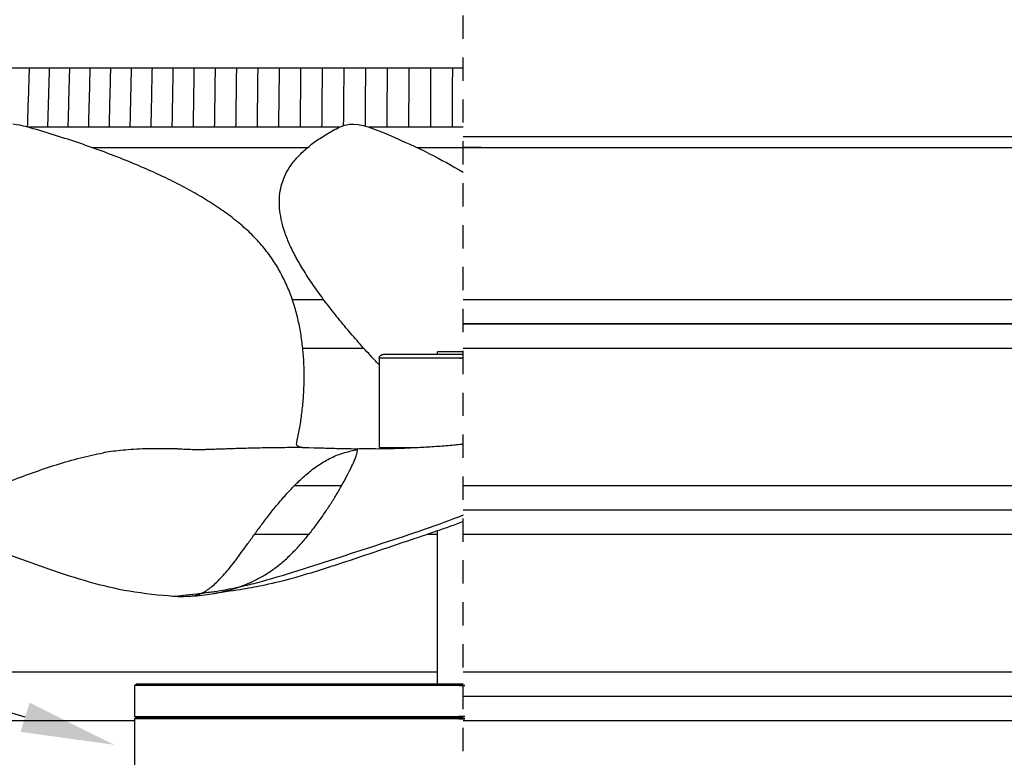
# Model space of a CAD drawing. Units: inches. Extents: x 138.8 to 170.1, y -11.1 to 14.8.
# Drawn here: x 152.5 to 157.8, y 1.3 to 5.3 of the extents above; entities that cross this region are included whole.
import ezdxf
from ezdxf import colors
from ezdxf.entities.mleader import LeaderData, LeaderLine
from ezdxf.math import Vec2, Vec3

# ---------------------------------------------------------------- set-up
doc = ezdxf.new("R2010")
doc.units = ezdxf.units.IN
doc.header["$MEASUREMENT"] = 0
doc.linetypes.add('DASHED', pattern=[0.75, 0.5, -0.25])
doc.layers.add('Aura Fan', color=4, linetype='Continuous')
doc.layers.add('Dim', color=1, linetype='Continuous')
doc.styles.add('Arial', font='arial.ttf')

msp = doc.modelspace()

# ---------------------------------------------------------------- linework, layer by layer
at = {"layer": 'Aura Fan', "color": 1}
for p, q in [((153.9468, 3.7986), (154.1147, 3.7986)), ((154.8652, 3.7986), (160.8513, 3.7986)), ((154.0032, 3.5375), (154.33, 3.5375)), ((154.8652, 3.5375), (160.8514, 3.5375)), ((153.9585, 2.7986), (154.2123, 2.7986)), ((154.8652, 2.7986), (160.8513, 2.7986)), ((153.7445, 2.5375), (154.0367, 2.5375)), ((154.6736, 2.5375), (154.7271, 2.5375)), ((154.8652, 2.5375), (160.8514, 2.5375)), ((148.8791, 1.7986), (154.7271, 1.7986)), ((154.8652, 1.7986), (160.8513, 1.7986)), ((148.879, 1.5375), (153.1021, 1.5375)), ((154.8652, 1.5375), (160.8514, 1.5375))]:
    msp.add_line(p, q, dxfattribs=at)
at = {"layer": 'Aura Fan', "color": 3, "lineweight": -3}
msp.add_lwpolyline([(160.8682, 5.6824), (160.8682, 4.6722), (154.8652, 4.6722)], dxfattribs=at)
at = {"layer": 'Aura Fan', "color": 1, "lineweight": -3}
for points in [[(154.1991, 4.723), (154.1047, 4.723), (153.9887, 4.723), (153.873, 4.723), (153.7577, 4.723), (153.6428, 4.723), (153.5282, 4.723), (153.4141, 4.723), (153.3005, 4.723), (153.1874, 4.723), (153.0748, 4.723), (152.9629, 4.723), (152.8518, 4.723), (152.7416, 4.723), (152.6323, 4.723), (152.5289, 4.723)], [(154.8652, 4.723), (154.8057, 4.723), (154.6884, 4.723), (154.5713, 4.723), (154.4543, 4.723), (154.3592, 4.723)]]:
    msp.add_lwpolyline(points, dxfattribs=at)
at = {"layer": 'Aura Fan', "linetype": 'DASHED', "ltscale": 0.25}
msp.add_rational_spline([(149.1629, 11.6624), (151.4722, 11.6624), (153.8652, 11.6624), (154.8652, 11.6624), (154.8652, 10.6624), (154.8652, 5.2849), (154.8652, -3.1981), (154.8652, -4.1981), (153.8652, -4.1981), (151.4722, -4.1981), (149.1629, -4.1981), (148.1629, -4.1981), (148.1629, -3.1981), (148.1629, 5.2849), (148.1629, 10.6624), (148.1629, 11.6624), (149.1629, 11.6624)], [1, 1, 1, 0.707106781187, 1, 1, 1, 0.707106781187, 1, 1, 1, 0.707106781187, 1, 1, 1, 0.707106781187, 1], degree=2, knots=[76.818497, 76.818497, 76.818497, 82.604455, 82.604455, 84.175252, 84.175252, 102.686649, 102.686649, 104.257445, 104.257445, 110.043404, 110.043404, 111.6142, 111.6142, 130.125597, 130.125597, 131.696393, 131.696393, 131.696393], dxfattribs=at)
at = {"layer": 'Aura Fan', "color": 1, "lineweight": -3}
for points, knots in [([(152.427, 5.0422), (152.4343, 5.0422), (152.4415, 5.0422), (152.4521, 5.0422), (152.4664, 5.0422), (152.4764, 5.0422), (152.4978, 5.0422), (152.5131, 5.0422), (152.5236, 5.0422), (152.5341, 5.0422)], [4.9734068, 4.9734068, 4.9734068, 4.9734068, 5.0163381, 5.0163381, 5.0364174, 5.0364174, 5.0563238, 5.0563238, 5.099196, 5.099196, 5.099196, 5.099196]), ([(152.5341, 5.0422), (152.5414, 5.0422), (152.5488, 5.0422), (152.5597, 5.0422), (152.5743, 5.0422), (152.5843, 5.0422), (152.6057, 5.0422), (152.621, 5.0422), (152.6315, 5.0422), (152.642, 5.0422)], [5.099196, 5.099196, 5.099196, 5.099196, 5.1421273, 5.1421273, 5.1622066, 5.1622066, 5.182113, 5.182113, 5.2249852, 5.2249852, 5.2249852, 5.2249852]), ([(152.642, 5.0422), (152.6495, 5.0422), (152.6571, 5.0422), (152.6681, 5.0422), (152.683, 5.0422), (152.6931, 5.0422), (152.7145, 5.0422), (152.7298, 5.0422), (152.7403, 5.0422), (152.7508, 5.0422)], [5.2249852, 5.2249852, 5.2249852, 5.2249852, 5.2679165, 5.2679165, 5.2879958, 5.2879958, 5.3079022, 5.3079022, 5.3507744, 5.3507744, 5.3507744, 5.3507744]), ([(152.7508, 5.0422), (152.7585, 5.0422), (152.7661, 5.0422), (152.7774, 5.0422), (152.7926, 5.0422), (152.8028, 5.0422), (152.8241, 5.0422), (152.8395, 5.0422), (152.8499, 5.0422), (152.8604, 5.0422)], [5.3507744, 5.3507744, 5.3507744, 5.3507744, 5.3937057, 5.3937057, 5.413785, 5.413785, 5.4336914, 5.4336914, 5.4765636, 5.4765636, 5.4765636, 5.4765636]), ([(152.8604, 5.0422), (152.8682, 5.0422), (152.876, 5.0422), (152.8875, 5.0422), (152.903, 5.0422), (152.9133, 5.0422), (152.9346, 5.0422), (152.9499, 5.0422), (152.9603, 5.0422), (152.9708, 5.0422)], [5.4765636, 5.4765636, 5.4765636, 5.4765636, 5.5194949, 5.5194949, 5.5395742, 5.5395742, 5.5594806, 5.5594806, 5.6023529, 5.6023529, 5.6023529, 5.6023529]), ([(152.9708, 5.0422), (152.9788, 5.0422), (152.9867, 5.0422), (152.9983, 5.0422), (153.0141, 5.0422), (153.0245, 5.0422), (153.0457, 5.0422), (153.055, 5.0422), (153.0593, 5.0422), (153.0698, 5.0422), (153.0758, 5.0422), (153.0819, 5.0422)], [5.6023529, 5.6023529, 5.6023529, 5.6023529, 5.6452841, 5.6452841, 5.6653634, 5.6653634, 5.6852699, 5.6852699, 5.7031856, 5.7031856, 5.7281421, 5.7281421, 5.7281421, 5.7281421]), ([(153.0819, 5.0422), (153.09, 5.0422), (153.0981, 5.0422), (153.1099, 5.0422), (153.126, 5.0422), (153.1364, 5.0422), (153.1576, 5.0422), (153.1729, 5.0422), (153.1833, 5.0422), (153.1937, 5.0422)], [5.7281421, 5.7281421, 5.7281421, 5.7281421, 5.7710733, 5.7710733, 5.7911526, 5.7911526, 5.8110591, 5.8110591, 5.8539313, 5.8539313, 5.8539313, 5.8539313]), ([(153.1937, 5.0422), (153.2019, 5.0422), (153.2101, 5.0422), (153.2222, 5.0422), (153.2385, 5.0422), (153.249, 5.0422), (153.2701, 5.0422), (153.2854, 5.0422), (153.2958, 5.0422), (153.3062, 5.0422)], [5.8539313, 5.8539313, 5.8539313, 5.8539313, 5.8968625, 5.8968625, 5.9169418, 5.9169418, 5.9368483, 5.9368483, 5.9797205, 5.9797205, 5.9797205, 5.9797205]), ([(153.3062, 5.0422), (153.3145, 5.0422), (153.3228, 5.0422), (153.3351, 5.0422), (153.3517, 5.0422), (153.3622, 5.0422), (153.3833, 5.0422), (153.3985, 5.0422), (153.4089, 5.0422), (153.4192, 5.0422)], [5.9797205, 5.9797205, 5.9797205, 5.9797205, 6.0226517, 6.0226517, 6.042731, 6.042731, 6.0626375, 6.0626375, 6.1055097, 6.1055097, 6.1055097, 6.1055097]), ([(153.4192, 5.0422), (153.4277, 5.0422), (153.4361, 5.0422), (153.4485, 5.0422), (153.4654, 5.0422), (153.476, 5.0422), (153.497, 5.0422), (153.5121, 5.0422), (153.5225, 5.0422), (153.5328, 5.0422)], [6.1055097, 6.1055097, 6.1055097, 6.1055097, 6.1484409, 6.1484409, 6.1685202, 6.1685202, 6.1884267, 6.1884267, 6.2312989, 6.2312989, 6.2312989, 6.2312989]), ([(153.5328, 5.0422), (153.5414, 5.0422), (153.55, 5.0422), (153.5626, 5.0422), (153.5797, 5.0422), (153.5903, 5.0422), (153.6112, 5.0422), (153.6263, 5.0422), (153.6366, 5.0422), (153.647, 5.0422)], [6.2312989, 6.2312989, 6.2312989, 6.2312989, 6.2742301, 6.2742301, 6.2943094, 6.2943094, 6.3142159, 6.3142159, 6.3570881, 6.3570881, 6.3570881, 6.3570881]), ([(153.647, 5.0422), (153.6557, 5.0422), (153.6643, 5.0422), (153.6771, 5.0422), (153.6945, 5.0422), (153.7051, 5.0422), (153.726, 5.0422), (153.741, 5.0422), (153.7513, 5.0422), (153.7616, 5.0422)], [6.3570881, 6.3570881, 6.3570881, 6.3570881, 6.4000193, 6.4000193, 6.4200986, 6.4200986, 6.4400051, 6.4400051, 6.4828773, 6.4828773, 6.4828773, 6.4828773]), ([(153.7616, 5.0422), (153.7704, 5.0422), (153.7792, 5.0422), (153.7921, 5.0422), (153.8097, 5.0422), (153.8204, 5.0422), (153.8411, 5.0422), (153.8561, 5.0422), (153.8663, 5.0422), (153.8766, 5.0422)], [6.4828773, 6.4828773, 6.4828773, 6.4828773, 6.5258085, 6.5258085, 6.5458878, 6.5458878, 6.5657943, 6.5657943, 6.6086665, 6.6086665, 6.6086665, 6.6086665]), ([(153.8766, 5.0422), (153.8855, 5.0422), (153.8944, 5.0422), (153.9075, 5.0422), (153.9253, 5.0422), (153.936, 5.0422), (153.9567, 5.0422), (153.9716, 5.0422), (153.9818, 5.0422), (153.992, 5.0422)], [6.6086665, 6.6086665, 6.6086665, 6.6086665, 6.6515977, 6.6515977, 6.671677, 6.671677, 6.6915835, 6.6915835, 6.7344557, 6.7344557, 6.7344557, 6.7344557]), ([(153.992, 5.0422), (154.001, 5.0422), (154.01, 5.0422), (154.0232, 5.0422), (154.0413, 5.0422), (154.0521, 5.0422), (154.0726, 5.0422), (154.0874, 5.0422), (154.0976, 5.0422), (154.1077, 5.0422)], [6.7344557, 6.7344557, 6.7344557, 6.7344557, 6.7773869, 6.7773869, 6.7974662, 6.7974662, 6.8173727, 6.8173727, 6.8602449, 6.8602449, 6.8602449, 6.8602449]), ([(154.1077, 5.0422), (154.1168, 5.0422), (154.1259, 5.0422), (154.1393, 5.0422), (154.1576, 5.0422), (154.1684, 5.0422), (154.1888, 5.0422), (154.2036, 5.0422), (154.2136, 5.0422), (154.2237, 5.0422)], [6.8602449, 6.8602449, 6.8602449, 6.8602449, 6.9031761, 6.9031761, 6.9232554, 6.9232554, 6.9431619, 6.9431619, 6.9860341, 6.9860341, 6.9860341, 6.9860341]), ([(154.2237, 5.0422), (154.2329, 5.0422), (154.2422, 5.0422), (154.2557, 5.0422), (154.2742, 5.0422), (154.285, 5.0422), (154.3053, 5.0422), (154.32, 5.0422), (154.33, 5.0422), (154.34, 5.0422)], [6.9860341, 6.9860341, 6.9860341, 6.9860341, 7.0289653, 7.0289653, 7.0490446, 7.0490446, 7.0689511, 7.0689511, 7.1118233, 7.1118233, 7.1118233, 7.1118233]), ([(154.34, 5.0422), (154.3493, 5.0422), (154.3586, 5.0422), (154.3723, 5.0422), (154.391, 5.0422), (154.4018, 5.0422), (154.422, 5.0422), (154.4366, 5.0422), (154.4465, 5.0422), (154.4565, 5.0422)], [7.1118233, 7.1118233, 7.1118233, 7.1118233, 7.1547545, 7.1547545, 7.1748338, 7.1748338, 7.1947403, 7.1947403, 7.2376125, 7.2376125, 7.2376125, 7.2376125]), ([(154.4565, 5.0422), (154.4659, 5.0422), (154.4753, 5.0422), (154.4891, 5.0422), (154.508, 5.0422), (154.5188, 5.0422), (154.5388, 5.0422), (154.5533, 5.0422), (154.5632, 5.0422), (154.5731, 5.0422)], [7.2376125, 7.2376125, 7.2376125, 7.2376125, 7.2805437, 7.2805437, 7.300623, 7.300623, 7.3205295, 7.3205295, 7.3634017, 7.3634017, 7.3634017, 7.3634017]), ([(154.5731, 5.0422), (154.5826, 5.0422), (154.5921, 5.0422), (154.606, 5.0422), (154.6251, 5.0422), (154.636, 5.0422), (154.6558, 5.0422), (154.6702, 5.0422), (154.68, 5.0422), (154.6898, 5.0422)], [7.3634017, 7.3634017, 7.3634017, 7.3634017, 7.4063329, 7.4063329, 7.4264122, 7.4264122, 7.4463187, 7.4463187, 7.4891909, 7.4891909, 7.4891909, 7.4891909]), ([(154.6898, 5.0422), (154.6994, 5.0422), (154.709, 5.0422), (154.7231, 5.0422), (154.7423, 5.0422), (154.7532, 5.0422), (154.7729, 5.0422), (154.7872, 5.0422), (154.7969, 5.0422), (154.8067, 5.0422)], [7.4891909, 7.4891909, 7.4891909, 7.4891909, 7.5321221, 7.5321221, 7.5522014, 7.5522014, 7.5721079, 7.5721079, 7.6149801, 7.6149801, 7.6149801, 7.6149801]), ([(154.8067, 5.0422), (154.8163, 5.0422), (154.826, 5.0422), (154.8402, 5.0422), (154.8596, 5.0422), (154.8651, 5.0422), (154.8652, 5.0422), (154.8652, 5.0422)], [7.61498009, 7.61498009, 7.61498009, 7.61498009, 7.65791135, 7.65791135, 7.67799062, 7.67799062, 7.67814737, 7.67814737, 7.67814737, 7.67814737])]:
    msp.add_open_spline(points, degree=3, knots=knots, dxfattribs=at)
for points in [[(152.5341, 5.0422), (152.5307, 4.9358), (152.5273, 4.8294), (152.5239, 4.723)], [(152.642, 5.0422), (152.6388, 4.9358), (152.6355, 4.8294), (152.6323, 4.723)], [(152.7508, 5.0422), (152.7477, 4.9358), (152.7446, 4.8294), (152.7416, 4.723)], [(152.8604, 5.0422), (152.8575, 4.9358), (152.8547, 4.8294), (152.8518, 4.723)], [(152.9708, 5.0422), (152.9682, 4.9358), (152.9655, 4.8294), (152.9629, 4.723)], [(153.0819, 5.0422), (153.0796, 4.9358), (153.0772, 4.8294), (153.0748, 4.723)], [(153.1937, 5.0422), (153.1916, 4.9358), (153.1895, 4.8294), (153.1874, 4.723)], [(153.3062, 5.0422), (153.3043, 4.9358), (153.3024, 4.8294), (153.3005, 4.723)], [(153.4192, 5.0422), (153.4175, 4.9358), (153.4158, 4.8294), (153.4141, 4.723)], [(153.5328, 5.0422), (153.5313, 4.9358), (153.5298, 4.8294), (153.5282, 4.723)], [(153.647, 5.0422), (153.6456, 4.9358), (153.6442, 4.8294), (153.6428, 4.723)], [(153.7616, 5.0422), (153.7603, 4.9358), (153.759, 4.8294), (153.7577, 4.723)], [(153.8766, 5.0422), (153.8754, 4.9358), (153.8742, 4.8294), (153.873, 4.723)], [(153.992, 5.0422), (153.9909, 4.9358), (153.9898, 4.8294), (153.9887, 4.723)], [(154.1077, 5.0422), (154.1067, 4.9358), (154.1057, 4.8294), (154.1047, 4.723)], [(154.2237, 5.0422), (154.2228, 4.9387), (154.222, 4.8352), (154.2211, 4.7316)], [(154.34, 5.0422), (154.3392, 4.9379), (154.3384, 4.8337), (154.3376, 4.7294)], [(154.4565, 5.0422), (154.4558, 4.9358), (154.455, 4.8294), (154.4543, 4.723)], [(154.5731, 5.0422), (154.5725, 4.9358), (154.5719, 4.8294), (154.5713, 4.723)], [(154.6898, 5.0422), (154.6894, 4.9358), (154.6889, 4.8294), (154.6884, 4.723)], [(154.8067, 5.0422), (154.8063, 4.9358), (154.806, 4.8294), (154.8057, 4.723)]]:
    msp.add_open_spline(points, degree=3, dxfattribs=at)
at = {"layer": 'Aura Fan', "color": 5, "lineweight": -3}
for points, knots in [([(154.0022, 3.0032), (153.9685, 3.006), (153.9675, 3.0224), (153.9856, 3.095), (153.9965, 3.1679), (154.0055, 3.2472), (154.0104, 3.3266), (154.0115, 3.4068), (154.0083, 3.4873), (154.0005, 3.5675), (153.988, 3.6469), (153.9701, 3.7255), (153.9466, 3.8026), (153.9168, 3.8781), (153.8801, 3.9517), (153.8361, 4.0226), (153.7835, 4.091), (153.7223, 4.1551), (153.6534, 4.2159), (153.5768, 4.2738), (153.4934, 4.3289), (153.4035, 4.3816), (153.3069, 4.4323), (153.2039, 4.4813), (153.0934, 4.5292), (152.977, 4.5756), (152.854, 4.6205), (152.7261, 4.664), (152.5913, 4.7038), (152.4983, 4.7338), (152.4472, 4.7387)], [-4.094117, -4.094117, -4.094117, -4.094117, -3.950266, -3.80396, -3.657653, -3.511347, -3.365041, -3.218735, -3.072429, -2.926123, -2.779817, -2.63351, -2.487204, -2.340898, -2.194592, -2.048286, -1.90198, -1.755674, -1.609367, -1.463061, -1.316755, -1.170449, -1.024143, -0.877837, -0.731531, -0.585225, -0.438918, -0.292612, -0.146306, 0, 0, 0, 0]), ([(154.4146, 3.4457), (154.4015, 3.4596), (154.3635, 3.5003), (154.3028, 3.5675), (154.2344, 3.6469), (154.1703, 3.7255), (154.1111, 3.8026), (154.057, 3.8781), (154.0089, 3.9517), (153.9674, 4.0226), (153.933, 4.091), (153.9073, 4.1551), (153.8895, 4.2159), (153.8792, 4.2738), (153.8765, 4.3289), (153.8814, 4.3816), (153.8941, 4.4323), (153.9151, 4.4813), (153.9457, 4.5292), (153.9858, 4.5756), (154.0355, 4.6205), (154.0938, 4.664), (154.1642, 4.7038), (154.2146, 4.7338), (154.2534, 4.7387)], [-3.147972, -3.147972, -3.147972, -3.147972, -3.072429, -2.926123, -2.779817, -2.63351, -2.487204, -2.340898, -2.194592, -2.048286, -1.90198, -1.755674, -1.609367, -1.463061, -1.316755, -1.170449, -1.024143, -0.877837, -0.731531, -0.585225, -0.438918, -0.292612, -0.146306, 0, 0, 0, 0]), ([(154.2534, 4.7387), (154.312, 4.7462), (154.4756, 4.6787), (154.6747, 4.5889), (154.8053, 4.5166), (154.8652, 4.4817)], [0, 0, 0, 0, 0.1354329, 0.2708658, 0.3881039, 0.3881039, 0.3881039, 0.3881039]), ([(154.8652, 3.5031), (154.8608, 3.5031), (154.7474, 3.5031), (154.5247, 3.5031), (154.4344, 3.5031), (154.4344, 3.5031)], [0.6426822, 0.6426822, 0.6426822, 0.6426822, 0.6557909, 0.9836863, 1.3115818, 1.3115818, 1.3115818, 1.3115818]), ([(154.338, 2.9989), (154.341, 2.9988), (154.3431, 2.9987), (154.3439, 2.9986), (154.366, 2.9977), (154.388, 2.9972), (154.4106, 2.9971), (154.4338, 2.9971), (154.4617, 2.9977), (154.4828, 2.9984), (154.5002, 2.9989), (154.5182, 2.9995), (154.5365, 3.0002), (154.5449, 3.0006), (154.5531, 3.0009), (154.5611, 3.0012), (154.5884, 3.0024), (154.6161, 3.0038), (154.6445, 3.0053), (154.6716, 3.0068), (154.7002, 3.0084), (154.73, 3.0105), (154.7587, 3.0125), (154.7876, 3.015), (154.8168, 3.0178), (154.8247, 3.0185), (154.832, 3.0193), (154.8384, 3.0199), (154.8473, 3.0208), (154.8563, 3.0218), (154.8652, 3.0228)], [0.0632383, 0.0632383, 0.0632383, 0.0632383, 0.0779721, 0.0779721, 0.0779721, 0.1604991, 0.1604991, 0.1604991, 0.2543347, 0.2543347, 0.2543347, 0.3240861, 0.3240861, 0.3240861, 0.3551337, 0.3551337, 0.3551337, 0.4574652, 0.4574652, 0.4574652, 0.555351, 0.555351, 0.555351, 0.6494916, 0.6494916, 0.6494916, 0.6727822, 0.6727822, 0.6727822, 0.7014971, 0.7014971, 0.7014971, 0.7014971]), ([(151.9478, 2.6229), (151.9798, 2.6363), (152.054, 2.6676), (152.1703, 2.7165), (152.2969, 2.769), (152.424, 2.82), (152.5518, 2.8682), (152.6803, 2.9122), (152.8077, 2.9493), (152.8915, 2.9673), (152.9322, 2.9745)], [2.22976, 2.22976, 2.22976, 2.22976, 2.340898, 2.487204, 2.63351, 2.779817, 2.926123, 3.072429, 3.218735, 3.356387, 3.356387, 3.356387, 3.356387]), ([(153.9596, 3.0028), (153.9548, 3.0028), (153.9495, 3.0028), (153.9439, 3.0028), (153.9293, 3.0027), (153.911, 3.0025), (153.8963, 3.0024), (153.8798, 3.0022), (153.8633, 3.002), (153.8468, 3.0017), (153.8304, 3.0015), (153.8142, 3.0012), (153.7983, 3.001), (153.7828, 3.0007), (153.7677, 3.0004), (153.7528, 3), (153.7383, 2.9997), (153.724, 2.9994), (153.7102, 2.9991), (153.6966, 2.9987), (153.6835, 2.9984), (153.6709, 2.998), (153.6585, 2.9977), (153.6465, 2.9973), (153.6349, 2.997), (153.6235, 2.9966), (153.6125, 2.9963), (153.6018, 2.9959), (153.5912, 2.9955), (153.5812, 2.9952), (153.5717, 2.9949), (153.5693, 2.9948), (153.5668, 2.9947), (153.5641, 2.9946), (153.5574, 2.9944), (153.551, 2.9942), (153.5446, 2.9939), (153.5358, 2.9936), (153.5277, 2.9933), (153.5194, 2.9931), (153.5114, 2.9928), (153.5035, 2.9925), (153.4954, 2.9923), (153.4877, 2.992), (153.4794, 2.9918), (153.4706, 2.9916), (153.462, 2.9914), (153.4532, 2.9913), (153.4432, 2.9913), (153.4331, 2.9912), (153.4221, 2.9913), (153.4091, 2.9916), (153.4038, 2.9917), (153.3983, 2.9919), (153.3928, 2.9921), (153.3841, 2.9924), (153.3746, 2.9929), (153.3654, 2.9934), (153.3483, 2.9944), (153.3373, 2.9951), (153.3346, 2.9952), (153.3318, 2.9954), (153.3283, 2.9955), (153.3239, 2.9957), (153.3196, 2.9959), (153.3143, 2.9961), (153.3078, 2.9962), (153.3045, 2.9963), (153.2974, 2.9964), (153.2888, 2.9966), (153.2704, 2.9969), (153.2411, 2.9972), (153.2233, 2.9971), (153.2066, 2.9971), (153.1902, 2.9969), (153.1734, 2.9966), (153.1325, 2.9957), (153.0919, 2.9935), (153.0511, 2.9899), (153.0337, 2.9884), (153.0163, 2.9865), (152.999, 2.9845), (152.9846, 2.9828), (152.9646, 2.9801), (152.9371, 2.976), (152.9321, 2.9753), (152.9321, 2.9753)], [0.14834, 0.14834, 0.14834, 0.14834, 0.170131, 0.170131, 0.170131, 0.23147, 0.23147, 0.23147, 0.294852, 0.294852, 0.294852, 0.357891, 0.357891, 0.357891, 0.419306, 0.419306, 0.419306, 0.479494, 0.479494, 0.479494, 0.538071, 0.538071, 0.538071, 0.595373, 0.595373, 0.595373, 0.651616, 0.651616, 0.651616, 0.706858, 0.706858, 0.706858, 0.721788, 0.721788, 0.721788, 0.761172, 0.761172, 0.761172, 0.814396, 0.814396, 0.814396, 0.866181, 0.866181, 0.866181, 0.915801, 0.915801, 0.915801, 0.962983, 0.962983, 0.962983, 1.009434, 1.009434, 1.009434, 1.028925, 1.028925, 1.028925, 1.060064, 1.060064, 1.060064, 1.116141, 1.116141, 1.116141, 1.174882, 1.174882, 1.174882, 1.230997, 1.230997, 1.230997, 1.258427, 1.258427, 1.258427, 1.325326, 1.325326, 1.325326, 1.375637, 1.375637, 1.375637, 1.498813, 1.498813, 1.498813, 1.551577, 1.551577, 1.551577, 1.588935, 1.588935, 1.624584, 1.624584, 1.624584, 1.624584]), ([(153.4072, 2.2062), (153.4088, 2.2064), (153.4192, 2.2078), (153.4369, 2.2116), (153.4606, 2.2206), (153.4844, 2.2338), (153.5091, 2.2514), (153.5349, 2.2736), (153.5619, 2.3005), (153.5905, 2.3323), (153.6207, 2.3689), (153.6529, 2.4113), (153.6865, 2.4572), (153.7218, 2.5063), (153.759, 2.5575), (153.7981, 2.6101), (153.8394, 2.6633), (153.883, 2.7165), (153.9294, 2.769), (153.979, 2.82), (154.0325, 2.8682), (154.0905, 2.9122), (154.1547, 2.9501), (154.2233, 2.9766), (154.2731, 2.9878), (154.2975, 2.9919)], [0.265102, 0.265102, 0.265102, 0.265102, 0.292612, 0.438918, 0.585225, 0.731531, 0.877837, 1.024143, 1.170449, 1.316755, 1.463061, 1.609367, 1.755674, 1.90198, 2.048286, 2.194592, 2.340898, 2.487204, 2.63351, 2.779817, 2.926123, 3.072429, 3.218735, 3.365041, 3.496388, 3.496388, 3.496388, 3.496388]), ([(153.6211, 2.2413), (153.6325, 2.2447), (153.6633, 2.2545), (153.7127, 2.2736), (153.768, 2.3005), (153.8216, 2.3323), (153.8727, 2.3689), (153.9218, 2.4113), (153.9678, 2.4572), (154.0116, 2.5063), (154.0531, 2.5575), (154.0923, 2.6101), (154.1293, 2.6633), (154.1638, 2.7165), (154.1956, 2.769), (154.2245, 2.82), (154.2501, 2.8682), (154.2714, 2.9122), (154.2876, 2.9501), (154.2965, 2.9775), (154.2977, 2.9911), (154.2963, 2.996), (154.2957, 2.9972)], [0.792492, 0.792492, 0.792492, 0.792492, 0.877837, 1.024143, 1.170449, 1.316755, 1.463061, 1.609367, 1.755674, 1.90198, 2.048286, 2.194592, 2.340898, 2.487204, 2.63351, 2.779817, 2.926123, 3.072429, 3.218735, 3.365041, 3.511347, 3.563913, 3.563913, 3.563913, 3.563913]), ([(154.002, 3.0028), (153.9913, 3.0029), (153.9812, 3.0029), (153.9756, 3.0029), (153.9712, 3.0029), (153.9658, 3.0029), (153.9596, 3.0028)], [0.07957394, 0.07957394, 0.07957394, 0.07957394, 0.11969694, 0.11969694, 0.11969694, 0.14834027, 0.14834027, 0.14834027, 0.14834027]), ([(154.0022, 3.0032), (154.103, 3.0015), (154.1215, 3.0008), (154.1402, 3.0002), (154.17, 2.9993), (154.1996, 2.9985), (154.2294, 2.9979), (154.2513, 2.9974), (154.2758, 2.9971), (154.2887, 2.9971), (154.2999, 2.9971), (154.3108, 2.9973), (154.338, 2.9989)], [1.8163013, 1.8163013, 1.8163013, 1.8163013, 1.8720543, 1.8720543, 1.8720543, 1.9613822, 1.9613822, 1.9613822, 2.0330625, 2.0330625, 2.0330625, 2.0984482, 2.0984482, 2.0984482, 2.0984482]), ([(154.4146, 3.0031), (154.4254, 3.0031), (154.4554, 3.0031), (154.5052, 3.0031), (154.5565, 3.0031), (154.5885, 3.0031), (154.6006, 3.0031)], [-2.7857711, -2.7857711, -2.7857711, -2.7857711, -2.7086584, -2.5732254, -2.4377925, -2.3551154, -2.3551154, -2.3551154, -2.3551154]), ([(151.9473, 2.6227), (151.9918, 2.6019), (152.0981, 2.5546), (152.2714, 2.4874), (152.4673, 2.413), (152.6668, 2.3404), (152.8837, 2.2718), (153.0906, 2.2252), (153.2722, 2.2076), (153.3278, 2.2047)], [2.4737063, 2.4737063, 2.4737063, 2.4737063, 2.5732254, 2.7086584, 2.8440913, 2.9795242, 3.1149571, 3.25039, 3.3858229, 3.3858229, 3.3858229, 3.3858229]), ([(154.8652, 2.6399), (154.7955, 2.613), (154.6509, 2.5596), (154.4287, 2.4874), (154.2008, 2.413), (153.977, 2.3404), (153.7912, 2.2842), (153.6865, 2.2586), (153.6527, 2.2513)], [2.4464769, 2.4464769, 2.4464769, 2.4464769, 2.5732254, 2.7086584, 2.8440913, 2.9795242, 3.1149571, 3.1770176, 3.1770176, 3.1770176, 3.1770176]), ([(154.8652, 2.6052), (154.841, 2.5962), (154.8168, 2.5874), (154.7924, 2.5787), (154.7708, 2.571), (154.749, 2.5634), (154.7271, 2.5558)], [7.8492697, 7.8492697, 7.8492697, 7.8492697, 7.9273722, 7.9273722, 7.9273722, 7.9969875, 7.9969875, 7.9969875, 7.9969875]), ([(154.7271, 2.5558), (154.7179, 2.5526), (154.7087, 2.5495), (154.6994, 2.5463), (154.6663, 2.5349), (154.6332, 2.5238), (154.6, 2.5126), (154.5954, 2.5111), (154.5907, 2.5095), (154.586, 2.5079), (154.5187, 2.4852), (154.4513, 2.4625), (154.3841, 2.4399), (154.3162, 2.417), (154.2493, 2.3945), (154.1809, 2.3722), (154.1532, 2.3632), (154.1253, 2.3542), (154.0976, 2.3454), (154.0517, 2.331), (154.0059, 2.3172), (153.9605, 2.3045), (153.9063, 2.2893), (153.851, 2.2755), (153.8005, 2.2647), (153.7615, 2.2563), (153.7226, 2.2489), (153.6833, 2.2424), (153.6464, 2.2363), (153.5709, 2.2259), (153.5285, 2.2201), (153.525, 2.2197), (153.525, 2.2197)], [7.996988, 7.996988, 7.996988, 7.996988, 8.026367, 8.026367, 8.026367, 8.131425, 8.131425, 8.131425, 8.146222, 8.146222, 8.146222, 8.360352, 8.360352, 8.360352, 8.575507, 8.575507, 8.575507, 8.663077, 8.663077, 8.663077, 8.8074, 8.8074, 8.8074, 8.984314, 8.984314, 8.984314, 9.116939, 9.116939, 9.116939, 9.302934, 9.302934, 9.356822, 9.356822, 9.356822, 9.356822]), ([(153.6527, 2.2513), (153.6128, 2.2427), (153.5621, 2.2334), (153.5059, 2.2256), (153.4953, 2.2241)], [3.17701756, 3.17701756, 3.17701756, 3.17701756, 3.25039003, 3.26741155, 3.26741155, 3.26741155, 3.26741155]), ([(153.5256, 2.2198), (153.5282, 2.2202), (153.5382, 2.2218), (153.5449, 2.223), (153.5592, 2.2257), (153.5797, 2.2302), (153.5977, 2.2349), (153.6064, 2.2371), (153.6125, 2.2388), (153.6211, 2.2413)], [9.3703674, 9.3703674, 9.3703674, 9.3703674, 9.4578114, 9.4578114, 9.4578114, 9.6057879, 9.6057879, 9.6057879, 9.6656147, 9.6656147, 9.6656147, 9.6656147]), ([(153.3348, 2.2047), (153.3261, 2.203), (153.3618, 2.2041), (153.4172, 2.2064), (153.4731, 2.2112), (153.5091, 2.2164), (153.525, 2.2192)], [0, 0, 0, 0, 0.1463061, 0.2926123, 0.4389184, 0.5555891, 0.5555891, 0.5555891, 0.5555891]), ([(153.1021, 1.7255), (153.1021, 1.7274), (153.1028, 1.7292), (153.1054, 1.731), (153.1079, 1.732), (153.1091, 1.7325)], [0, 0, 0, 0, 0.00635825, 0.00635825, 0.01093797, 0.01093797, 0.01093797, 0.01093797]), ([(154.7276, 1.7325), (154.6234, 1.7325), (154.3752, 1.7325), (153.9865, 1.7325), (153.6694, 1.7325), (153.4536, 1.7325), (153.2848, 1.7325), (153.146, 1.7325), (153.1091, 1.7325), (153.1091, 1.7325)], [8.338185, 8.338185, 8.338185, 8.338185, 8.651496, 9.089439, 9.582478, 9.828998, 10.075518, 10.513461, 10.951404, 10.951404, 10.951404, 10.951404]), ([(154.8652, 1.7325), (154.8608, 1.7325), (154.8149, 1.7325), (154.769, 1.7325), (154.7276, 1.7325)], [8.2004472, 8.2004472, 8.2004472, 8.2004472, 8.2135529, 8.3381855, 8.3381855, 8.3381855, 8.3381855]), ([(153.1091, 1.5528), (153.1079, 1.5534), (153.1054, 1.5544), (153.1028, 1.5562), (153.1021, 1.558), (153.1021, 1.5598)], [0, 0, 0, 0, 0.00457972, 0.00457972, 0.01093797, 0.01093797, 0.01093797, 0.01093797]), ([(153.1021, 1.5458), (153.1021, 1.5477), (153.1028, 1.5495), (153.1045, 1.5511), (153.1091, 1.5528), (153.1091, 1.5528)], [0, 0, 0, 0, 0.00894986, 0.00894986, 0.01106042, 0.01106042, 0.01106042, 0.01106042]), ([(153.1091, 1.5528), (153.1091, 1.5528), (153.2271, 1.5528), (153.6032, 1.5528), (153.9864, 1.5528), (154.3752, 1.5528), (154.6233, 1.5528), (154.7273, 1.5528)], [0.003199, 0.003199, 0.003199, 0.003199, 0.875886, 1.368925, 1.861965, 2.299908, 2.612977, 2.612977, 2.612977, 2.612977]), ([(154.8652, 1.5528), (154.8608, 1.5528), (154.8148, 1.5528), (154.7689, 1.5528), (154.7273, 1.5528)], [8.2004472, 8.2004472, 8.2004472, 8.2004472, 8.2135529, 8.3384257, 8.3384257, 8.3384257, 8.3384257])]:
    msp.add_open_spline(points, degree=3, knots=knots, dxfattribs=at)
at = {"layer": 'Aura Fan', "color": 1, "lineweight": -3}
for points, weights in [([(152.8709, 4.614), (153.4361, 4.614), (154.0294, 4.614)], [0.897670737562, 0.918491955289, 0.949139763631]), ([(160.8825, 3.668), (160.8807, 3.668), (154.8652, 3.668)], [0.999871778326, 0.707170906063, 1]), ([(154.8652, 3.668), (160.8825, 3.668), (160.8825, 3.668)], [1, 0.707106781187, 1]), ([(154.8652, 2.668), (160.8825, 2.668), (160.8825, 2.668)], [1, 0.707106781187, 1]), ([(154.8652, 1.668), (160.8825, 1.668), (160.8825, 1.668)], [1, 0.707106781187, 1])]:
    msp.add_rational_spline(points, weights, degree=2, dxfattribs=at)
msp.add_rational_spline([(154.6164, 4.614), (154.7407, 4.614), (154.8652, 4.614), (160.8743, 4.614), (160.8743, 4.614)], [0.983479681072, 0.99149274217, 1, 0.707106781187, 1], degree=2, knots=[-1.616421, -1.616421, -1.616421, -1.570796, -1.570796, 0, 0, 0], dxfattribs=at)
at = {"layer": 'Aura Fan', "color": 5, "lineweight": -3}
msp.add_rational_spline([(154.4144, 3.4831), (154.4144, 3.5031), (154.4344, 3.5031)], [1, 0.707106779969, 1], degree=2, dxfattribs=at)
for points, weights, knots in [([(154.8652, 3.5177), (154.8587, 3.5177), (154.8521, 3.5177), (154.7271, 3.5177), (154.7271, 3.5177)], [0.960481611746, 0.978690417239, 1, 0.707106781187, 1], [-0.6033341, -0.6033341, -0.6033341, -0.5890486, -0.5890486, -0.3926991, -0.3926991, -0.3926991]), ([(154.8652, 3.4831), (154.8587, 3.4831), (154.8521, 3.4831), (154.4146, 3.4831), (154.4146, 3.4831)], [0.98792569517, 0.993832998532, 1, 0.707106781187, 1], [0.6419829, 0.6419829, 0.6419829, 0.6557909, 0.6557909, 1.3115818, 1.3115818, 1.3115818]), ([(154.8652, 1.7255), (154.8587, 1.7255), (154.8521, 1.7255), (153.1021, 1.7255), (153.1021, 1.7255)], [0.996919197118, 0.998451410836, 1, 0.707106781187, 1], [8.199077, 8.199077, 8.199077, 8.213553, 8.213553, 10.951404, 10.951404, 10.951404]), ([(153.1021, 1.5598), (153.1053, 1.5598), (154.8521, 1.5598), (154.8587, 1.5598), (154.8652, 1.5598)], [0.999240983121, 0.707486782642, 1, 0.998451410836, 0.996919197118], [0.003552, 0.003552, 0.003552, 2.737851, 2.737851, 2.752327, 2.752327, 2.752327]), ([(154.8652, 1.5458), (154.8587, 1.5458), (154.8521, 1.5458), (153.1021, 1.5458), (153.1021, 1.5458)], [0.996919197118, 0.998451410836, 1, 0.707106781187, 1], [8.199077, 8.199077, 8.199077, 8.213553, 8.213553, 10.951404, 10.951404, 10.951404])]:
    msp.add_rational_spline(points, weights, degree=2, knots=knots, dxfattribs=at)
for points, degree in [([(154.7271, 3.5031), (154.7271, 3.5104), (154.7271, 3.5177)], 2), ([(154.4146, 3.4457), (154.4146, 3.4644), (154.4146, 3.4831)], 2), ([(154.4146, 3.0031), (154.4146, 3.2244), (154.4146, 3.4457)], 2), ([(154.7271, 1.7325), (154.7271, 2.1442), (154.7271, 2.5559)], 2), ([(153.4953, 2.2241), (153.4821, 2.2224), (153.4688, 2.2207), (153.4558, 2.2191)], 3), ([(153.3278, 2.2047), (153.3295, 2.2046), (153.3311, 2.2045), (153.3327, 2.2045)], 3), ([(153.4558, 2.2191), (153.3969, 2.2119), (153.3452, 2.2068), (153.3348, 2.2047)], 3), ([(153.1021, 1.5598), (153.1021, 1.6427), (153.1021, 1.7255)], 2), ([(153.1021, 0.7803), (153.1021, 1.1631), (153.1021, 1.5458)], 2)]:
    msp.add_open_spline(points, degree=degree, dxfattribs=at)

# ---------------------------------------------------------------- leaders
at = {"layer": 'Dim'}
ml = msp.add_multileader_mtext('Standard', dxfattribs=at)
ml.set_content('AC Motor', color=256, style='Arial')
ml.set_leader_properties()
ml.build(insert=Vec2(0, 0))
ml.multileader.update_dxf_attribs({"dogleg_length": 0.36, "arrow_head_size": 0.5, "scale": 4})
ctx = ml.context
ctx.base_point, ctx.scale, ctx.char_height, ctx.arrow_head_size, ctx.landing_gap_size, ctx.plane_origin = Vec3(141.8956, 3.5102), 4, 0.35938, 0.5, 0.36, Vec3(148.3965, 3.7051)
ctx.text_align_type = 2
notes = []
notes.append((ctx, [(0, (1, 1, 0), (146.1827, 3.5102), (-1, 0), 1.44, [(0, [(152.99, 1.4074)], 0, [])])]))
ctx.mtext.insert, ctx.mtext.alignment, ctx.mtext.flow_direction = Vec3(144.3827, 3.693), 3, 5
for ctx, leaders in notes:
    for number, flags, end, landing, length, lines in leaders:
        leader = LeaderData()
        leader.index, (leader.has_last_leader_line, leader.has_dogleg_vector, leader.attachment_direction) = number, flags
        leader.last_leader_point, leader.dogleg_vector, leader.dogleg_length = Vec3(end), Vec3(landing), length
        for number, points, colour, breaks in lines:
            line = LeaderLine()
            line.index, line.vertices, line.color, line.breaks = number, Vec3.list(points), colors.encode_raw_color(colour), breaks
            leader.lines.append(line)
        ctx.leaders.append(leader)

doc.saveas('drawing.dxf')
